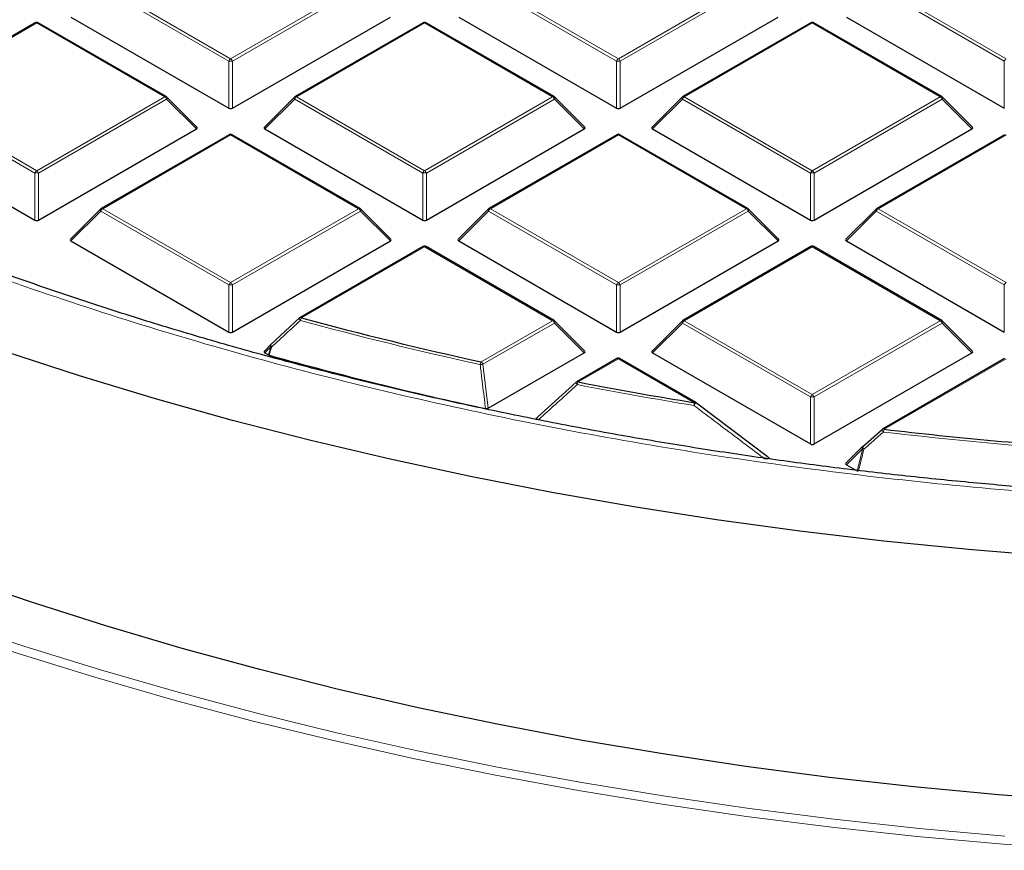
# Model space of a CAD drawing. Units: millimetres. Extents: x 0 to 420, y 0 to 297.
# Drawn here: x 286 to 302, y 173 to 186 of the extents above; entities that cross this region are included whole.
import ezdxf

# ---------------------------------------------------------------- set-up
doc = ezdxf.new("R2010")
doc.units = ezdxf.units.MM

msp = doc.modelspace()

# ---------------------------------------------------------------- linework, layer by layer
at = {"color": 8, "linetype": 'Continuous', "lineweight": 18}
for p, q in [((287.5449, 186.8262), (289.6454, 185.6135)), ((289.6454, 185.6135), (291.746, 186.8262)), ((293.9089, 186.8262), (296.0094, 185.6135)), ((296.0094, 185.6135), (298.1099, 186.8262)), ((300.2729, 186.8262), (302.3734, 185.6135)), ((289.6148, 185.5755), (287.5143, 186.7881)), ((291.7766, 186.7881), (289.6761, 185.5755)), ((295.9788, 185.5755), (293.8783, 186.7881)), ((298.1405, 186.7881), (296.04, 185.5755)), ((302.3428, 185.5755), (300.2422, 186.7881)), ((286.4635, 186.2018), (284.363, 184.9892)), ((288.564, 184.9892), (286.4635, 186.2018)), ((292.8274, 186.2018), (290.7269, 184.9892)), ((294.9279, 184.9892), (292.8274, 186.2018)), ((299.1914, 186.2018), (297.0909, 184.9892)), ((301.2919, 184.9892), (299.1914, 186.2018)), ((289.6148, 184.8027), (289.6148, 185.5755)), ((289.6761, 185.5755), (289.6761, 184.8027)), ((295.9788, 184.8027), (295.9788, 185.5755)), ((296.04, 185.5755), (296.04, 184.8027)), ((302.3428, 184.8027), (302.3428, 185.5755)), ((286.4328, 183.7385), (284.3323, 184.9511)), ((284.363, 184.9892), (286.4635, 183.7766)), ((286.4635, 183.7766), (288.564, 184.9892)), ((288.5946, 184.9511), (286.4941, 183.7385)), ((289.0845, 184.4612), (288.5946, 184.9511)), ((290.6963, 184.9511), (290.2064, 184.4612)), ((292.7968, 183.7385), (290.6963, 184.9511)), ((290.7269, 184.9892), (292.8274, 183.7766)), ((292.8274, 183.7766), (294.9279, 184.9892)), ((294.9586, 184.9511), (292.858, 183.7385)), ((295.4485, 184.4612), (294.9586, 184.9511)), ((297.0603, 184.9511), (296.5704, 184.4612)), ((299.1608, 183.7385), (297.0603, 184.9511)), ((297.0909, 184.9892), (299.1914, 183.7766)), ((299.1914, 183.7766), (301.2919, 184.9892)), ((301.3225, 184.9511), (299.222, 183.7385)), ((301.8124, 184.4612), (301.3225, 184.9511)), ((289.6454, 184.3649), (287.5449, 183.1523)), ((291.746, 183.1523), (289.6454, 184.3649)), ((296.0094, 184.3649), (293.9089, 183.1523)), ((298.1099, 183.1523), (296.0094, 184.3649)), ((302.3734, 184.3649), (300.2729, 183.1523)), ((286.4328, 182.9658), (286.4328, 183.7385)), ((286.4941, 183.7385), (286.4941, 182.9658)), ((292.7968, 182.9658), (292.7968, 183.7385)), ((292.858, 183.7385), (292.858, 182.9658)), ((299.1608, 182.9658), (299.1608, 183.7385)), ((299.222, 183.7385), (299.222, 182.9658)), ((287.5143, 183.1142), (287.0244, 182.6243)), ((289.6148, 181.9016), (287.5143, 183.1142)), ((287.5449, 183.1523), (289.6454, 181.9397)), ((289.6454, 181.9397), (291.746, 183.1523)), ((291.7766, 183.1142), (289.6761, 181.9016)), ((292.2665, 182.6243), (291.7766, 183.1142)), ((293.8783, 183.1142), (293.3884, 182.6243)), ((295.9788, 181.9016), (293.8783, 183.1142)), ((293.9089, 183.1523), (296.0094, 181.9397)), ((296.0094, 181.9397), (298.1099, 183.1523)), ((298.1405, 183.1142), (296.04, 181.9016)), ((298.6304, 182.6243), (298.1405, 183.1142)), ((300.2422, 183.1142), (299.7523, 182.6243)), ((302.3428, 181.9016), (300.2422, 183.1142)), ((300.2729, 183.1523), (302.3734, 181.9397)), ((292.8274, 182.528), (290.808, 181.3622)), ((294.9279, 181.3154), (292.8274, 182.528)), ((299.1914, 182.528), (297.0909, 181.3154)), ((301.2919, 181.3154), (299.1914, 182.528)), ((289.6148, 181.1289), (289.6148, 181.9016)), ((289.6761, 181.9016), (289.6761, 181.1289)), ((295.9788, 181.1289), (295.9788, 181.9016)), ((296.04, 181.9016), (296.04, 181.1289)), ((302.3428, 181.1289), (302.3428, 181.9016)), ((293.7563, 180.639), (294.9279, 181.3154)), ((297.0909, 181.3154), (299.1914, 180.1028)), ((299.1914, 180.1028), (301.2919, 181.3154)), ((294.9586, 181.2773), (293.7869, 180.6009)), ((295.4485, 180.7874), (294.9586, 181.2773)), ((297.0603, 181.2773), (296.5704, 180.7874)), ((299.1608, 180.0647), (297.0603, 181.2773)), ((301.3225, 181.2773), (299.222, 180.0647)), ((301.8124, 180.7874), (301.3225, 181.2773)), ((290.3064, 180.8874), (290.2064, 180.7874)), ((290.2649, 180.7536), (290.3064, 180.8874)), ((296.0094, 180.6911), (295.3493, 180.31)), ((297.2603, 179.969), (296.0094, 180.6911)), ((302.3734, 180.6911), (300.3683, 179.5336)), ((293.7869, 180.6009), (293.8738, 179.8783)), ((299.1608, 179.292), (299.1608, 180.0647)), ((299.222, 180.0647), (299.222, 179.292)), ((300.0189, 179.217), (299.7523, 178.9505)), ((299.9252, 178.8507), (300.0189, 179.217))]:
    msp.add_line(p, q, dxfattribs=at)
at = {"color": 7, "linetype": 'Continuous', "lineweight": 25}
for p, q in [((286.4385, 186.2043), (284.338, 184.9917)), ((288.589, 184.9917), (286.4885, 186.2043)), ((287.0244, 186.2981), (289.6148, 184.8027)), ((289.6761, 184.8027), (292.2665, 186.2981)), ((292.8024, 186.2043), (290.7019, 184.9917)), ((294.9529, 184.9917), (292.8524, 186.2043)), ((293.3884, 186.2981), (295.9788, 184.8027)), ((296.04, 184.8027), (298.6304, 186.2981)), ((299.1664, 186.2043), (297.0659, 184.9917)), ((301.3169, 184.9917), (299.2164, 186.2043)), ((299.7523, 186.2981), (302.3428, 184.8027)), ((289.0924, 184.4907), (288.5993, 184.9838)), ((290.6916, 184.9838), (290.1985, 184.4907)), ((295.4564, 184.4907), (294.9633, 184.9838)), ((297.0555, 184.9838), (296.5625, 184.4907)), ((301.8203, 184.4907), (301.3273, 184.9838)), ((283.8424, 184.4612), (286.4328, 182.9658)), ((286.4941, 182.9658), (289.0845, 184.4612)), ((290.2064, 184.4612), (292.7968, 182.9658)), ((292.858, 182.9658), (295.4485, 184.4612)), ((296.5704, 184.4612), (299.1608, 182.9658)), ((299.222, 182.9658), (301.8124, 184.4612)), ((289.6205, 184.3674), (287.5199, 183.1548)), ((291.771, 183.1548), (289.6704, 184.3674)), ((295.9844, 184.3674), (293.8839, 183.1548)), ((298.1349, 183.1548), (296.0344, 184.3674)), ((302.3484, 184.3674), (300.2479, 183.1548)), ((287.5096, 183.1468), (287.0165, 182.6538)), ((292.2744, 182.6538), (291.7813, 183.1468)), ((293.8735, 183.1468), (293.3805, 182.6538)), ((298.6383, 182.6538), (298.1453, 183.1468)), ((300.2375, 183.1468), (299.7444, 182.6538)), ((287.0244, 182.6243), (289.6148, 181.1289)), ((289.6761, 181.1289), (292.2665, 182.6243)), ((293.3884, 182.6243), (295.9788, 181.1289)), ((296.04, 181.1289), (298.6304, 182.6243)), ((299.7523, 182.6243), (302.3428, 181.1289)), ((292.8024, 182.5305), (290.783, 181.3647)), ((294.9529, 181.3179), (292.8524, 182.5305)), ((299.1664, 182.5305), (297.0659, 181.3179)), ((301.3169, 181.3179), (299.2164, 182.5305)), ((290.3064, 180.9228), (290.7774, 181.3595)), ((295.4564, 180.8168), (294.9633, 181.3099)), ((297.0555, 181.3099), (296.5625, 180.8168)), ((301.8203, 180.8168), (301.3273, 181.3099)), ((290.3017, 180.92), (290.1985, 180.8168)), ((290.2064, 180.7874), (290.2649, 180.7536)), ((290.2767, 180.7488), (290.2649, 180.7536)), ((293.8738, 179.8783), (295.4485, 180.7874)), ((295.9844, 180.6936), (295.3243, 180.3125)), ((297.2853, 179.9715), (296.0344, 180.6936)), ((296.5704, 180.7874), (299.1608, 179.292)), ((299.222, 179.292), (301.8124, 180.7874)), ((302.3484, 180.6936), (300.3433, 179.5361)), ((294.681, 179.7321), (295.3186, 180.3072)), ((297.2909, 179.9662), (297.2903, 179.9681)), ((297.2909, 179.9662), (298.4481, 179.0911)), ((300.0189, 179.2524), (300.3377, 179.5309)), ((300.0141, 179.2496), (299.7444, 178.9799)), ((299.7523, 178.9505), (299.9054, 178.8621))]:
    msp.add_line(p, q, dxfattribs=at)
at = {"color": 8, "linetype": 'Continuous', "lineweight": 18, "flags": 128}
for points in [[(288.5993, 184.9838), (288.6006, 184.9822), (288.6022, 184.9786), (288.6027, 184.9742), (288.6022, 184.9691), (288.6006, 184.9635), (288.5981, 184.9574), (288.5946, 184.9511)], [(290.6963, 184.9511), (290.6928, 184.9574), (290.6903, 184.9635), (290.6887, 184.9691), (290.6882, 184.9742), (290.6887, 184.9786), (290.6903, 184.9822), (290.6916, 184.9838)], [(294.9633, 184.9838), (294.9646, 184.9822), (294.9661, 184.9786), (294.9667, 184.9742), (294.9661, 184.9691), (294.9646, 184.9635), (294.962, 184.9574), (294.9586, 184.9511)], [(297.0603, 184.9511), (297.0568, 184.9574), (297.0542, 184.9635), (297.0527, 184.9691), (297.0521, 184.9742), (297.0527, 184.9786), (297.0542, 184.9822), (297.0555, 184.9838)], [(301.3273, 184.9838), (301.3286, 184.9822), (301.3301, 184.9786), (301.3306, 184.9742), (301.3301, 184.9691), (301.3286, 184.9635), (301.326, 184.9574), (301.3225, 184.9511)], [(287.5143, 183.1142), (287.5108, 183.1205), (287.5083, 183.1266), (287.5067, 183.1322), (287.5062, 183.1373), (287.5067, 183.1417), (287.5083, 183.1453), (287.5096, 183.1468)], [(291.7813, 183.1468), (291.7826, 183.1453), (291.7842, 183.1417), (291.7847, 183.1373), (291.7842, 183.1322), (291.7826, 183.1266), (291.7801, 183.1205), (291.7766, 183.1142)], [(293.8783, 183.1142), (293.8748, 183.1205), (293.8722, 183.1266), (293.8707, 183.1322), (293.8702, 183.1373), (293.8707, 183.1417), (293.8722, 183.1453), (293.8735, 183.1468)], [(298.1453, 183.1468), (298.1466, 183.1453), (298.1481, 183.1417), (298.1487, 183.1373), (298.1481, 183.1322), (298.1466, 183.1266), (298.144, 183.1205), (298.1405, 183.1142)], [(300.2422, 183.1142), (300.2388, 183.1205), (300.2362, 183.1266), (300.2346, 183.1322), (300.2341, 183.1373), (300.2346, 183.1417), (300.2362, 183.1453), (300.2375, 183.1468)], [(290.7896, 181.3192), (290.7839, 181.3267), (290.7792, 181.3339), (290.7756, 181.3407), (290.7732, 181.3468), (290.7722, 181.3519), (290.7726, 181.3558), (290.774, 181.3581)], [(294.9633, 181.3099), (294.9646, 181.3083), (294.9661, 181.3048), (294.9667, 181.3004), (294.9661, 181.2953), (294.9646, 181.2897), (294.962, 181.2836), (294.9586, 181.2773)], [(297.0603, 181.2773), (297.0568, 181.2836), (297.0542, 181.2897), (297.0527, 181.2953), (297.0521, 181.3004), (297.0527, 181.3048), (297.0542, 181.3083), (297.0555, 181.3099)], [(301.3273, 181.3099), (301.3286, 181.3083), (301.3301, 181.3048), (301.3306, 181.3004), (301.3301, 181.2953), (301.3286, 181.2897), (301.326, 181.2836), (301.3225, 181.2773)], [(290.3182, 180.8826), (290.289, 180.7883), (290.2767, 180.7488)], [(290.3064, 180.8874), (290.3029, 180.8937), (290.3004, 180.8998), (290.2988, 180.9054), (290.2983, 180.9105), (290.2988, 180.9149), (290.3004, 180.9184), (290.3017, 180.92)], [(290.3182, 180.8826), (290.3126, 180.89), (290.308, 180.8973), (290.3044, 180.904), (290.3021, 180.9101), (290.3012, 180.9151), (290.3016, 180.919), (290.3034, 180.9216), (290.3064, 180.9228)], [(303.7447, 172.6245), (302.3264, 172.7259), (300.9141, 172.8525), (299.5093, 173.0041), (298.1132, 173.1806), (296.7272, 173.3818), (295.3526, 173.6076), (293.9907, 173.8577), (292.6428, 174.1319), (291.3101, 174.4299), (289.994, 174.7515), (288.6957, 175.0964), (287.4163, 175.4641), (286.1572, 175.8544), (284.9195, 176.267), (283.7044, 176.7013), (282.5131, 177.157), (281.3466, 177.6337), (280.2061, 178.1309), (279.0926, 178.6481), (278.0073, 179.1849), (276.9512, 179.7407), (275.9251, 180.3151)], [(300.0189, 179.217), (300.0154, 179.2233), (300.0128, 179.2294), (300.0113, 179.235), (300.0108, 179.2401), (300.0113, 179.2445), (300.0128, 179.248), (300.0141, 179.2496)], [(300.0406, 179.2102), (300.0338, 179.2185), (300.0278, 179.2265), (300.0228, 179.234), (300.019, 179.2405), (300.0166, 179.2459), (300.0158, 179.2497), (300.0166, 179.2519)], [(285.0212, 176.3837), (286.2536, 175.9729), (287.5074, 175.5843), (288.7812, 175.2181), (290.0741, 174.8747), (291.3846, 174.5545), (292.7115, 174.2578), (294.0537, 173.9847), (295.4098, 173.7357), (296.7785, 173.5109), (298.1586, 173.3105), (299.5487, 173.1347), (300.9476, 172.9838), (302.3538, 172.8578)]]:
    msp.add_lwpolyline(points, dxfattribs=at)
at = {"color": 7, "linetype": 'Continuous', "lineweight": 25, "flags": 128}
for points in [[(303.1464, 177.4479), (301.7532, 177.5609), (300.3668, 177.6987), (298.9885, 177.8614), (297.6197, 178.0488), (296.2615, 178.2606), (294.9155, 178.4967), (293.5828, 178.7569), (292.2648, 179.0409), (290.9627, 179.3484), (289.6779, 179.6791), (288.4114, 180.0328), (287.1647, 180.409), (285.9387, 180.8074)], [(300.0166, 179.2519), (300.0166, 179.2519), (300.0189, 179.2524)], [(303.6427, 173.4324), (302.246, 173.537), (300.8557, 173.6667), (299.4731, 173.8214), (298.0995, 174.001), (296.7363, 174.2053), (295.3849, 174.4341), (294.0465, 174.6871), (292.7224, 174.9642), (291.414, 175.265), (290.1225, 175.5893), (288.8492, 175.9368), (287.5953, 176.307), (286.3621, 176.6997), (285.1508, 177.1144)]]:
    msp.add_lwpolyline(points, dxfattribs=at)
at = {"color": 7, "linetype": 'Continuous', "lineweight": 25}
for centre, radius, start, end in [((286.4635, 186.161), 0.05, 60.00269, 119.99731), ((292.8274, 186.161), 0.05, 60.00269, 119.99731), ((299.1914, 186.161), 0.05, 60.00269, 119.99731), ((288.564, 184.9484), 0.05, 44.99845, 60.00269), ((290.7269, 184.9484), 0.05, 119.99731, 135.00155), ((294.9279, 184.9484), 0.05, 44.99845, 60.00269), ((297.0909, 184.9484), 0.05, 119.99731, 135.00155), ((301.2919, 184.9484), 0.05, 44.99845, 60.00269), ((289.6454, 184.3241), 0.05, 60.00269, 119.99731), ((296.0094, 184.3241), 0.05, 60.00269, 119.99731), ((287.5449, 183.1115), 0.05, 119.99731, 135.00155), ((291.746, 183.1115), 0.05, 44.99845, 60.00269), ((293.9089, 183.1115), 0.05, 119.99731, 135.00155), ((298.1099, 183.1115), 0.05, 44.99845, 60.00269), ((300.2729, 183.1115), 0.05, 119.99731, 135.00155), ((292.8274, 182.4872), 0.05, 60.00269, 119.99731), ((299.1914, 182.4872), 0.05, 60.00269, 119.99731), ((290.808, 181.3214), 0.05, 119.99731, 132.80794), ((307.0619, 241.2579), 62.0619, 254.817251, 257.620129), ((294.9279, 181.2746), 0.05, 44.99845, 60.00269), ((297.0909, 181.2746), 0.05, 119.99731, 135.00155), ((301.2919, 181.2746), 0.05, 44.99845, 60.00269), ((307.0225, 240.9871), 62.5226, 254.464459, 257.816902), ((296.0094, 180.6503), 0.05, 60.00269, 119.99731), ((295.3493, 180.2692), 0.05, 119.99731, 132.00787), ((308.0152, 245.7645), 66.6687, 259.048207, 260.716545), ((297.2603, 179.9281), 0.05, 53.05905, 60.00269), ((300.3683, 179.4928), 0.05, 119.99731, 131.11017), ((308.6329, 250.2071), 71.1551, 263.330116, 266.264424), ((300.0495, 179.2143), 0.05, 131.16215, 135.00155)]:
    msp.add_arc(centre, radius, start, end, dxfattribs=at)
at = {"color": 8, "linetype": 'Continuous', "lineweight": 18}
for centre, radius, start, end in [((286.4488, 186.1813), 0.0253, 54.53278, 114.15676), ((286.4781, 186.1813), 0.0253, 65.84324, 125.46722), ((292.8128, 186.1813), 0.0253, 54.53278, 114.15676), ((292.8421, 186.1813), 0.0253, 65.84324, 125.46722), ((299.1767, 186.1813), 0.0253, 54.53278, 114.15676), ((299.206, 186.1813), 0.0253, 65.84324, 125.46722), ((289.6868, 185.5489), 0.0767, 122.63797, 159.77289), ((289.6454, 184.9424), 0.6338, 87.23102, 92.76898), ((289.6041, 185.5489), 0.0767, 20.22711, 57.36203), ((296.0508, 185.5489), 0.0767, 122.63797, 159.77289), ((296.0094, 184.9424), 0.6338, 87.23102, 92.76898), ((295.968, 185.5489), 0.0767, 20.22711, 57.36203), ((302.4148, 185.5489), 0.0767, 122.63797, 159.77289), ((288.5786, 184.9687), 0.0253, 65.84324, 125.46722), ((288.5226, 184.9246), 0.0767, 20.22711, 57.36203), ((290.7683, 184.9246), 0.0767, 122.63797, 159.77289), ((290.7123, 184.9687), 0.0253, 54.53278, 114.15676), ((294.9426, 184.9687), 0.0253, 65.84324, 125.46722), ((294.8866, 184.9246), 0.0767, 20.22711, 57.36203), ((297.1323, 184.9246), 0.0767, 122.63797, 159.77289), ((297.0762, 184.9687), 0.0253, 54.53278, 114.15676), ((301.3066, 184.9687), 0.0253, 65.84324, 125.46722), ((301.2505, 184.9246), 0.0767, 20.22711, 57.36203), ((289.6308, 184.3443), 0.0253, 54.53278, 114.15676), ((289.6601, 184.3443), 0.0253, 65.84324, 125.46722), ((295.9947, 184.3443), 0.0253, 54.53278, 114.15676), ((296.0241, 184.3443), 0.0253, 65.84324, 125.46722), ((286.5049, 183.712), 0.0767, 122.63797, 159.77289), ((286.4635, 183.1055), 0.6338, 87.23102, 92.76898), ((286.4221, 183.712), 0.0767, 20.22711, 57.36203), ((292.8688, 183.712), 0.0767, 122.63797, 159.77289), ((292.8274, 183.1055), 0.6338, 87.23102, 92.76898), ((292.786, 183.712), 0.0767, 20.22711, 57.36203), ((299.2328, 183.712), 0.0767, 122.63797, 159.77289), ((299.1914, 183.1055), 0.6338, 87.23102, 92.76898), ((299.15, 183.712), 0.0767, 20.22711, 57.36203), ((287.5863, 183.0877), 0.0767, 122.63797, 159.77289), ((287.5303, 183.1317), 0.0253, 54.53278, 114.15676), ((291.7606, 183.1317), 0.0253, 65.84324, 125.46722), ((291.7046, 183.0877), 0.0767, 20.22711, 57.36203), ((293.9503, 183.0877), 0.0767, 122.63797, 159.77289), ((293.8942, 183.1317), 0.0253, 54.53278, 114.15676), ((298.1246, 183.1317), 0.0253, 65.84324, 125.46722), ((298.0685, 183.0877), 0.0767, 20.22711, 57.36203), ((300.3142, 183.0877), 0.0767, 122.63797, 159.77289), ((300.2582, 183.1317), 0.0253, 54.53278, 114.15676), ((292.8128, 182.5074), 0.0253, 54.53278, 114.15676), ((292.8421, 182.5074), 0.0253, 65.84324, 125.46722), ((299.1767, 182.5074), 0.0253, 54.53278, 114.15676), ((299.206, 182.5074), 0.0253, 65.84324, 125.46722), ((289.6868, 181.8751), 0.0767, 122.63797, 159.77289), ((289.6454, 181.2686), 0.6338, 87.23102, 92.76898), ((289.6041, 181.8751), 0.0767, 20.22711, 57.36203), ((296.0508, 181.8751), 0.0767, 122.63797, 159.77289), ((296.0094, 181.2686), 0.6338, 87.23102, 92.76898), ((295.968, 181.8751), 0.0767, 20.22711, 57.36203), ((302.4148, 181.8751), 0.0767, 122.63797, 159.77289), ((290.7933, 181.3416), 0.0253, 54.53278, 114.15676), ((290.8971, 181.2986), 0.1095, 144.46491, 169.15094), ((307.0602, 241.2765), 62.1258, 254.817251, 257.620129), ((294.9426, 181.2948), 0.0253, 65.84324, 125.46722), ((294.8866, 181.2508), 0.0767, 20.22711, 57.36203), ((297.1323, 181.2508), 0.0767, 122.63797, 159.77289), ((297.0762, 181.2948), 0.0253, 54.53278, 114.15676), ((301.3066, 181.2948), 0.0253, 65.84324, 125.46722), ((301.2505, 181.2508), 0.0767, 20.22711, 57.36203), ((290.392, 181.0794), 0.2102, 245.97879, 249.46163), ((295.9947, 180.6705), 0.0253, 54.53278, 114.15676), ((296.0241, 180.6705), 0.0253, 65.84324, 125.46722), ((293.8664, 180.5757), 0.127, 150.08499, 171.1408), ((293.5286, 182.5029), 1.9194, 276.35106, 277.73535), ((293.7149, 180.5744), 0.0767, 20.22711, 57.36203), ((295.3726, 180.309), 0.0569, 182.67633, 229.25792), ((295.3346, 180.2894), 0.0253, 54.53278, 114.15676), ((295.4741, 180.2468), 0.14, 153.16561, 172.17095), ((308.0144, 245.7877), 66.7373, 259.048207, 260.716545), ((299.2328, 180.0382), 0.0767, 122.63797, 159.77289), ((299.1914, 179.4316), 0.6338, 87.23102, 92.76898), ((299.15, 180.0382), 0.0767, 20.22711, 57.36203), ((297.408, 179.906), 0.1606, 156.90122, 173.36959), ((297.3389, 179.8796), 0.1009, 118.75382, 153.59121), ((297.2749, 179.9484), 0.0253, 65.84324, 125.46722), ((300.3537, 179.513), 0.0253, 54.53278, 114.15676), ((300.3975, 179.5386), 0.0626, 187.48305, 232.84789), ((300.5745, 179.4708), 0.2155, 163.06188, 175.24396), ((308.6328, 250.2349), 71.2283, 263.330116, 266.264424), ((300.1219, 179.5084), 0.3091, 250.53457, 254.75356)]:
    msp.add_arc(centre, radius, start, end, dxfattribs=at)
at = {"color": 7, "linetype": 'Continuous', "lineweight": 25}
for centre, major_axis, ratio, start_param, end_param in [((289.6454, 184.8322), (0.05, 0), 0.7452752, 4.0533309, 5.371447), ((296.0094, 184.8322), (0.05, 0), 0.7452752, 4.0533309, 5.371447), ((289.0335, 184.4789), (0.0645, 0), 0.4471651, 5.6241273, 6.9422433), ((290.2574, 184.4789), (0.0645, 0), 0.4471651, 2.4825346, 3.8006507), ((295.3974, 184.4789), (0.0645, 0), 0.4471651, 5.6241273, 6.9422433), ((296.6214, 184.4789), (0.0645, 0), 0.4471651, 2.4825346, 3.8006507), ((301.7614, 184.4789), (0.0645, 0), 0.4471651, 5.6241273, 6.9422433), ((286.4635, 182.9953), (0.05, 0), 0.7452752, 4.0533309, 5.371447), ((292.8274, 182.9953), (0.05, 0), 0.7452752, 4.0533309, 5.371447), ((299.1914, 182.9953), (0.05, 0), 0.7452752, 4.0533309, 5.371447), ((287.0754, 182.642), (0.0645, 0), 0.4471651, 2.4825346, 3.8006507), ((292.2154, 182.642), (0.0645, 0), 0.4471651, 5.6241273, 6.9422433), ((293.4394, 182.642), (0.0645, 0), 0.4471651, 2.4825346, 3.8006507), ((298.5794, 182.642), (0.0645, 0), 0.4471651, 5.6241273, 6.9422433), ((299.8034, 182.642), (0.0645, 0), 0.4471651, 2.4825346, 3.8006507), ((289.6454, 181.1583), (0.05, 0), 0.7452752, 4.0533309, 5.371447), ((296.0094, 181.1583), (0.05, 0), 0.7452752, 4.0533309, 5.371447), ((290.2574, 180.8051), (0.0645, 0), 0.4471651, 2.4825346, 3.8006507), ((295.3974, 180.8051), (0.0645, 0), 0.4471651, 5.6241273, 6.9422433), ((296.6214, 180.8051), (0.0645, 0), 0.4471651, 2.4825346, 3.8006507), ((301.7614, 180.8051), (0.0645, 0), 0.4471651, 5.6241273, 6.9422433), ((299.1914, 179.3214), (0.05, 0), 0.7452752, 4.0533309, 5.371447), ((299.8034, 178.9681), (0.0645, 0), 0.4471651, 2.4825346, 3.8006507)]:
    msp.add_ellipse(centre, major_axis=major_axis, ratio=ratio, start_param=start_param, end_param=end_param, dxfattribs=at)
at = {"color": 8, "linetype": 'Continuous', "lineweight": 18}
for points, knots in [([(278.1372, 185.5381), (277.5718, 185.8723), (276.433, 186.5453), (274.8422, 187.6303), (273.3346, 188.7764), (271.9299, 189.9857), (270.6351, 191.2536), (269.4612, 192.5757), (268.4178, 193.9458), (267.5135, 195.3564), (266.7549, 196.8009), (266.1472, 198.2719), (265.6941, 199.7613), (265.3975, 201.2609), (265.258, 202.7629), (265.2741, 204.2596), (265.4429, 205.742), (265.7598, 207.2025), (266.2186, 208.6341), (266.8127, 210.032), (267.5345, 211.3905), (268.3798, 212.7116), (269.3516, 214.0034), (270.4574, 215.2729), (271.7025, 216.5199), (273.0859, 217.7372), (274.6064, 218.9188), (276.26, 220.0571), (278.0411, 221.1447), (279.941, 222.174), (281.9515, 223.139), (284.0629, 224.0341), (286.2638, 224.8541), (288.542, 225.5948), (290.8849, 226.2529), (293.2799, 226.8261), (295.7114, 227.3126), (298.1655, 227.7117), (300.6287, 228.0246), (303.0906, 228.2507), (305.5394, 228.3994), (307.1682, 228.4311), (307.9769, 228.4468)], [0, 0, 0, 0, 0.0238324, 0.0480017, 0.0724819, 0.0972451, 0.1222617, 0.1475572, 0.173015, 0.1985993, 0.2242734, 0.25, 0.2757262, 0.3014001, 0.3269844, 0.3524424, 0.3777383, 0.4027545, 0.4275175, 0.4519977, 0.4761672, 0.5, 0.5238323, 0.5480017, 0.5724819, 0.5972451, 0.6222617, 0.6475572, 0.673015, 0.6985993, 0.7242734, 0.75, 0.7757262, 0.8014001, 0.8269844, 0.8524424, 0.8777383, 0.9027545, 0.9275175, 0.9519977, 0.9761674, 1, 1, 1, 1]), ([(308.7587, 178.2662), (307.9902, 178.2728), (306.4505, 178.286), (304.1385, 178.3959), (301.8257, 178.5729), (299.5185, 178.8246), (297.2286, 179.149), (294.9659, 179.5458), (292.7406, 180.014), (290.5627, 180.5514), (288.442, 181.1555), (286.3874, 181.8233), (284.4065, 182.5509), (282.5097, 183.3352), (280.6932, 184.1681), (279.5545, 184.7666), (278.9862, 185.0653)], [0, 0, 0, 0, 0.0703113, 0.1408739, 0.2121184, 0.283718, 0.3556076, 0.4277697, 0.5, 0.5722283, 0.6443914, 0.7162803, 0.78788, 0.8591251, 0.9296877, 1, 1, 1, 1]), ([(290.7896, 181.3192), (290.7663, 181.2976), (290.6499, 181.1899), (290.4928, 181.0444), (290.3591, 180.9204), (290.3182, 180.8826)], [0, 0, 0, 0, 0.1479738, 0.7398695, 1, 1, 1, 1]), ([(293.828, 179.8726), (293.824, 179.9057), (293.8039, 180.0711), (293.7749, 180.312), (293.75, 180.5198), (293.7409, 180.5953)], [0, 0, 0, 0, 0.1373464, 0.6867318, 1, 1, 1, 1]), ([(295.3355, 180.2659), (295.3115, 180.2443), (295.1916, 180.1364), (294.9788, 179.9447), (294.7902, 179.7746), (294.6974, 179.6908)], [0, 0, 0, 0, 0.1125813, 0.5629069, 1, 1, 1, 1]), ([(298.4069, 179.0492), (298.3806, 179.0692), (298.2489, 179.1692), (297.8628, 179.462), (297.5029, 179.7329), (297.2485, 179.9245)], [0, 0, 0, 0, 0.0682328, 0.3411657, 1, 1, 1, 1]), ([(300.3597, 179.4887), (300.335, 179.4671), (300.2286, 179.3743), (300.1222, 179.2815), (300.0406, 179.2102)], [0, 0, 0, 0, 0.2320022, 1, 1, 1, 1]), ([(300.0406, 179.2102), (300.0324, 179.1782), (300.0012, 179.0561), (299.9699, 178.934), (299.9469, 178.8439)], [0, 0, 0, 0, 0.2624158, 1, 1, 1, 1])]:
    msp.add_open_spline(points, degree=3, knots=knots, dxfattribs=at)
at = {"color": 7, "linetype": 'Continuous', "lineweight": 25}
for points, knots in [([(308.7373, 178.335), (308.3022, 178.3371), (307.6869, 178.34), (306.7737, 178.3597), (305.9856, 178.3837), (305.0455, 178.4241), (304.0576, 178.4793), (303.0234, 178.5513), (301.9576, 178.641), (300.8693, 178.7488), (299.7651, 178.8753), (298.6503, 179.0206), (297.5293, 179.1849), (296.4053, 179.3684), (295.2815, 179.571), (294.1602, 179.7927), (293.0437, 180.0335), (291.934, 180.2933), (290.8329, 180.5718), (289.7419, 180.8689), (288.6627, 181.1845), (287.5966, 181.5182), (286.5449, 181.8698), (285.509, 182.239), (284.49, 182.6256), (283.489, 183.0292), (282.507, 183.4494), (281.5452, 183.8859), (280.6045, 184.3384), (279.6859, 184.8065), (278.7901, 185.2897), (277.9181, 185.7877), (277.0706, 186.3), (276.2485, 186.8263), (275.4525, 187.3661), (274.6832, 187.9189), (273.9414, 188.4844), (273.2277, 189.0621), (272.5427, 189.6515), (271.887, 190.2523), (271.261, 190.864), (270.6654, 191.4862), (270.1007, 192.1185), (269.5673, 192.7605), (269.0656, 193.4117), (268.5963, 194.0719), (268.1596, 194.7407), (267.756, 195.4176), (267.386, 196.1025), (267.05, 196.7948), (266.7489, 197.4945), (266.4816, 198.2009), (266.2538, 198.9142), (266.1103, 199.4133), (266.0536, 199.6752), (266.049, 199.6964)], [0, 0, 0, 0, 0.02108898, 0.0298162, 0.04428295, 0.0593337, 0.0754981, 0.09238036, 0.10982009, 0.12768933, 0.14589714, 0.16437618, 0.18307566, 0.20195654, 0.22098827, 0.24014659, 0.25941196, 0.27876844, 0.29820289, 0.3177044, 0.3372638, 0.35687335, 0.37652649, 0.39621762, 0.41594196, 0.43569545, 0.45547459, 0.47527647, 0.49509861, 0.51493899, 0.53479599, 0.55466838, 0.57455527, 0.59445617, 0.61437094, 0.63429975, 0.65424312, 0.67420202, 0.69417785, 0.71417241, 0.73418795, 0.7542272, 0.77429336, 0.79439014, 0.81452175, 0.83469287, 0.85490869, 0.8751748, 0.89549717, 0.91588205, 0.93633583, 0.9568649, 0.97747545, 0.99817326, 1, 1, 1, 1]), ([(293.8738, 179.8783), (293.87, 179.8765), (293.8625, 179.8729), (293.8483, 179.8706), (293.8364, 179.871), (293.83, 179.8722), (293.828, 179.8726)], [0, 0, 0, 0, 0.2940008, 0.5887915, 0.8706922, 1, 1, 1, 1]), ([(294.6974, 179.6908), (294.6917, 179.6922), (294.6818, 179.6947), (294.6708, 179.7012), (294.6653, 179.7083), (294.665, 179.7157), (294.6691, 179.7235), (294.6755, 179.7288), (294.6804, 179.7317), (294.681, 179.7321)], [0, 0, 0, 0, 0.202661, 0.354981, 0.5084169, 0.6386859, 0.7684748, 0.9681482, 1, 1, 1, 1]), ([(298.4481, 179.0911), (298.4556, 179.0864), (298.4662, 179.0796), (298.4752, 179.0691), (298.4777, 179.0622), (298.476, 179.0566), (298.472, 179.0528), (298.4652, 179.0495), (298.4527, 179.0468), (298.4322, 179.0461), (298.4162, 179.0481), (298.4069, 179.0492)], [0, 0, 0, 0, 0.23008689, 0.32603827, 0.422889, 0.47620329, 0.52978998, 0.57937183, 0.65937129, 0.80380761, 1, 1, 1, 1]), ([(299.9469, 178.8439), (299.9422, 178.8447), (299.9341, 178.8461), (299.9278, 178.8493), (299.9252, 178.8507)], [0, 0, 0, 0, 0.5839322, 1, 1, 1, 1])]:
    msp.add_open_spline(points, degree=3, knots=knots, dxfattribs=at)

doc.saveas('drawing.dxf')
